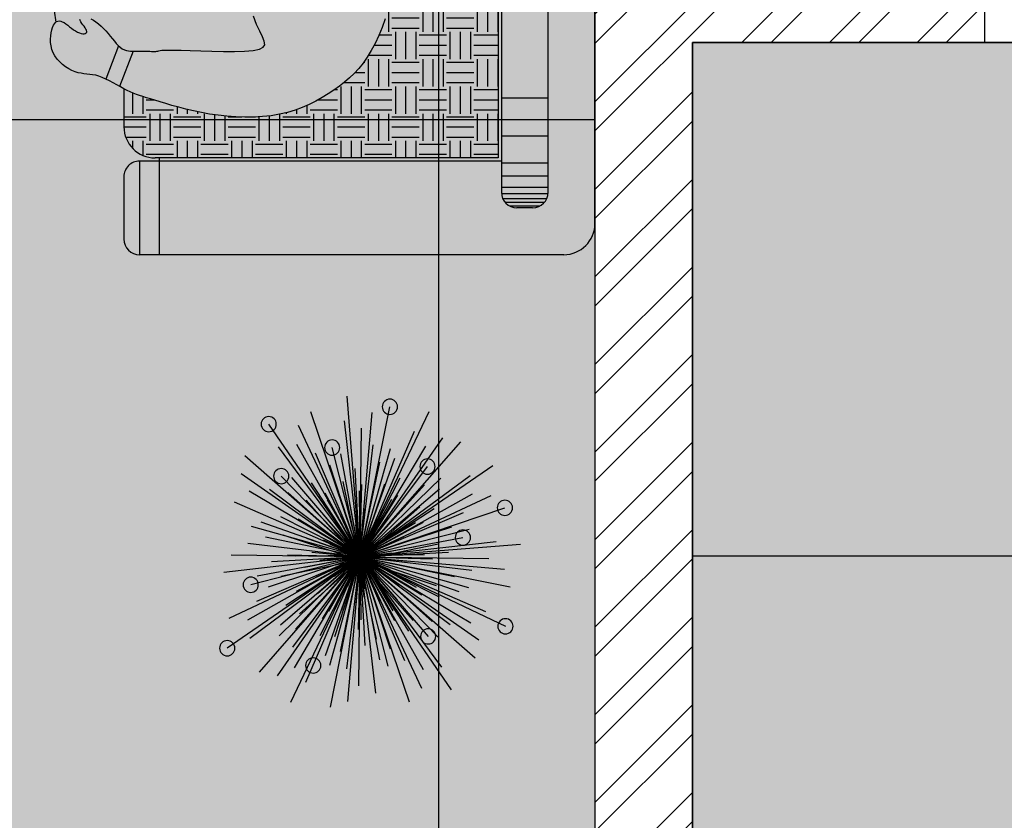
# Model space of a CAD drawing. Units: millimetres. Extents: x -1205312 to 169831, y -254170 to 320968.
# Drawn here: x -772508 to -770993, y -235187 to -233956 of the extents above; entities that cross this region are included whole.
import ezdxf

# ---------------------------------------------------------------- set-up
doc = ezdxf.new("R2010")
doc.units = ezdxf.units.MM
doc.layers.add('Elevation', color=7, linetype='Continuous', lineweight=25)

# ---------------------------------------------------------------- blocks, each defined once
blk = doc.blocks.new('gf')
blk.add_line((-91120.6, 43962.6), (-91120.6, 44112.6))
at = {"layer": 'Elevation'}
blk.add_line((-91169.6, 43962.6), (-91120.6, 43962.6), dxfattribs=at)
blk = doc.blocks.new('FDS')
at = {"color": 30}
for p, q in [((-60905.2, 52718.4, -202.4), (-60885.7, 52965.5, -140.4)), ((-60905.2, 52718.4, -185.2), (-60951.3, 52949.4, -126.3)), ((-60905.2, 52718.4, -202.4), (-61011.9, 52942.2, -140.4)), ((-60905.2, 52718.4, -159.4), (-60924.2, 52940.7, -103.6)), ((-60905.2, 52718.4, -185.2), (-60829.6, 52941.4, -126.3)), ((-60905.2, 52718.4, -52.3), (-60907.7, 52916.7, -2.7)), ((-60905.2, 52718.4, -124.9), (-60881.3, 52927.8, -72.3)), ((-60905.2, 52718.4, -202.4), (-60764.8, 52922.7, -140.4)), ((-60905.2, 52718.4, -159.4), (-60810.5, 52920.4, -103.6)), ((-60905.2, 52718.4, -159.4), (-61032.8, 52901.4, -103.6)), ((-60905.2, 52718.4, -124.9), (-60989.2, 52911.7, -72.3)), ((-60905.2, 52718.4, -185.2), (-61060.6, 52895.4, -126.3)), ((-60905.2, 52718.4, -52.3), (-61006.5, 52888.9, -2.7)), ((-60905.2, 52718.4, -92.5), (-60952.2, 52885.4, -49.1)), ((-60905.2, 52718.4, -83.9), (-60925.7, 52890.7, -40.5)), ((-60905.2, 52718.4, -52.3), (-60808.2, 52891.4, -2.7)), ((-60905.2, 52718.4, -124.9), (-60779.9, 52887.8, -72.3)), ((-60905.2, 52718.4, -92.5), (-60862.4, 52886.6, -49.1)), ((-60905.2, 52718.4, -30.3), (-60958.6, 52870.4, 10)), ((-60905.2, 52718.4, -83.9), (-60836.8, 52877.9, -40.5)), ((-60905.2, 52718.4, -30.3), (-60875.5, 52876.8, 10)), ((-60905.2, 52718.4, -185.2), (-60728.3, 52873.8, -126.3)), ((-60905.2, 52718.4, -202.4), (-61109.5, 52858.9, -140.4)), ((-60905.2, 52718.4, -83.9), (-61009.1, 52857.4, -40.5)), ((-60905.2, 52718.4, -4.4), (-60935.6, 52864, 32.7)), ((-60905.2, 52718.4, -4.4), (-60858.7, 52859.7, 32.7)), ((-60905.2, 52718.4, -124.9), (-61074.6, 52843.8, -72.3)), ((-60905.2, 52718.4, 56), (-60966.9, 52840, 90.1)), ((-60905.2, 52718.4, 56), (-60897.8, 52854.5, 90.1)), ((-60905.2, 52718.4, -159.4), (-60722.2, 52846, -103.6)), ((-60905.2, 52718.4, -92.5), (-60784.1, 52842.7, -49.1)), ((-60905.2, 52718.4, -30.3), (-60800.3, 52840.7, 10)), ((-60905.2, 52718.4, -92.5), (-61029.5, 52839.5, -49.1)), ((-60905.2, 52718.4, -4.4), (-61004.3, 52829.3, 32.7)), ((-60904.7, 52713.2, 24.6), (-60943.6, 52830.9, 55.6)), ((-60905.2, 52718.4, 73), (-60908.1, 52829.9, 100.9)), ((-60905.2, 52718.4, 56), (-60830.7, 52832.6, 90.1)), ((-60904.7, 52713.2, 24.6), (-60879.5, 52834.6, 55.6)), ((-60905.2, 52718.4, -159.4), (-61107.2, 52813.1, -103.6)), ((-60905.2, 52718.4, -52.3), (-61078.2, 52815.4, -2.7)), ((-60905.2, 52718.4, -30.3), (-61027.5, 52823.4, 10)), ((-60905.2, 52718.4, 73), (-60963.4, 52813.6, 100.9)), ((-60905.5, 52720.8, 128.6), (-60904.4, 52820, 153.4)), ((-60905.2, 52718.4, -83.9), (-60766.2, 52822.3, -40.5)), ((-60905.2, 52718.4, -52.3), (-60734.7, 52819.7, -2.7)), ((-60905.2, 52718.4, -4.4), (-60794.3, 52817.5, 32.7)), ((-60905.2, 52718.4, 73), (-60851.9, 52816.4, 100.9)), ((-60904.7, 52713.2, 24.6), (-60997.2, 52795.7, 55.6)), ((-60905.5, 52720.8, 128.6), (-60954.1, 52807.2, 153.4)), ((-60905.2, 52718.4, 103.9), (-60933.7, 52800.4, 125.5)), ((-60905.5, 52720.8, 128.6), (-60855, 52806.2, 153.4)), ((-60905.2, 52718.4, 103.9), (-60888.9, 52803.6, 125.5)), ((-60905.2, 52718.4, -124.9), (-60712, 52802.4, -72.3)), ((-60904.7, 52713.2, 24.6), (-60822.2, 52805.8, 55.6)), ((-60905.2, 52718.4, -185.2), (-61128.2, 52794, -126.3)), ((-60905.2, 52718.4, -83.9), (-61064.7, 52786.8, -40.5)), ((-60905.2, 52718.4, 56), (-61019.4, 52792.9, 90.1)), ((-60905.2, 52718.4, 159.1), (-60948, 52779.2, 177.7)), ((-60905.2, 52718.4, 159.1), (-60911.9, 52792.5, 177.7)), ((-60905.2, 52718.4, 159.1), (-60873.9, 52785.9, 177.7)), ((-60905.2, 52718.4, 103.9), (-60848.5, 52784.1, 125.5)), ((-60905.2, 52718.4, 228.3), (-60899.5, 52780.1, 243.8)), ((-60905.2, 52718.4, 56), (-60783.6, 52780.1, 90.1)), ((-60905.2, 52718.4, -4.4), (-61046.5, 52764.9, 32.7)), ((-60905.2, 52718.4, 73), (-61003.2, 52771.7, 100.9)), ((-60905.5, 52720.8, 128.6), (-60990.8, 52771.3, 153.4)), ((-60905.2, 52718.4, 103.9), (-60970.9, 52775.1, 125.5)), ((-60905.2, 52718.4, 228.3), (-60931.1, 52774.7, 243.8)), ((-60905.2, 52718.4, 207.6), (-60924.5, 52764.1, 220)), ((-60905.5, 52720.8, 128.6), (-60819.1, 52769.5, 153.4)), ((-60905.2, 52718.4, 73), (-60810.1, 52776.6, 100.9)), ((-60905.2, 52718.4, -30.3), (-60753.2, 52771.8, 10)), ((-60905.2, 52718.4, 228.3), (-60869.4, 52769, 243.8)), ((-60905.2, 52718.4, 207.6), (-60899, 52767.6, 220)), ((-60905.2, 52718.4, -92.5), (-60738.2, 52765.4, -49.1)), ((-60905.2, 52718.4, -92.5), (-61073.4, 52761.2, -49.1)), ((-60905.2, 52718.4, 159.1), (-60972.7, 52749.7, 177.7)), ((-60905.2, 52718.4, 228.3), (-60955.8, 52754.2, 243.8)), ((-60905.2, 52718.4, 244.1), (-60920.6, 52752.3, 253.4)), ((-60905.2, 52718.4, 159.1), (-60844.4, 52761.2, 177.7)), ((-60905.2, 52718.4, 207.6), (-60875.3, 52757.9, 220)), ((-60905.2, 52718.4, 244.1), (-60901.6, 52755.4, 253.4)), ((-60904.7, 52713.2, 24.6), (-60787, 52752.1, 55.6)), ((-60905.2, 52718.4, -202.4), (-61152.3, 52737.9, -140.4)), ((-60905.2, 52718.4, -124.9), (-61114.6, 52742.3, -72.3)), ((-60905.2, 52718.4, -30.3), (-61063.6, 52748.2, 10)), ((-60904.7, 52713.2, 24.6), (-61026.1, 52738.4, 55.6)), ((-60905.2, 52718.4, 103.9), (-60990.4, 52734.7, 125.5)), ((-60905.2, 52718.4, 207.6), (-60944.7, 52748.4, 220)), ((-60905.2, 52718.4, 244.1), (-60935.4, 52740.1, 253.4)), ((-60905.2, 52718.4, 268.8), (-60924.5, 52734, 275)), ((-60905.2, 52718.4, 268.8), (-60914.2, 52741.5, 275)), ((-60905.2, 52718.4, -4.4), (-60759.6, 52748.8, 32.7)), ((-60905.2, 52718.4, 244.1), (-60883.6, 52748.6, 253.4)), ((-60905.2, 52718.4, 103.9), (-60823.3, 52746.9, 125.5)), ((-60905.2, 52718.4, 228.3), (-60848.9, 52744.3, 243.8)), ((-60905.2, 52718.4, 268.8), (-60901.4, 52742.9, 275)), ((-60905.2, 52718.4, -83.9), (-60732.9, 52738.9, -40.5)), ((-60905.2, 52718.4, 207.6), (-60859.5, 52737.7, 220)), ((-60905.2, 52718.4, 268.8), (-60889.7, 52737.7, 275)), ((-60905.2, 52718.4, 244.1), (-60871.4, 52733.8, 253.4)), ((-60905.2, 52718.4, 56), (-61041.4, 52725.8, 90.1)), ((-60905.5, 52720.8, 128.6), (-61004.6, 52721.9, 153.4)), ((-60905.5, 52720.8, 128.6), (-60991.8, 52672.1, 153.4)), ((-60905.2, 52718.4, 228.3), (-60966.9, 52724.1, 243.8)), ((-60905.5, 52720.8, 128.6), (-60955.9, 52635.5, 153.4)), ((-60905.2, 52718.4, 207.6), (-60954.4, 52724.6, 220)), ((-60905.2, 52718.4, 244.1), (-60942.2, 52722, 253.4)), ((-60905.2, 52718.4, 268.8), (-60929.7, 52722.2, 275)), ((-60905.2, 52718.4, 301.3), (-60911.4, 52718.6, 302.9)), ((-60905.2, 52718.4, 301.3), (-60910.5, 52721.7, 302.9)), ((-60905.2, 52718.4, 301.3), (-60908.1, 52723.9, 302.9)), ((-60905.5, 52720.8, 128.6), (-60906.5, 52621.7, 153.4)), ((-60905.5, 52720.8, 128.6), (-60806.3, 52719.8, 153.4)), ((-60905.5, 52720.8, 128.6), (-60820.1, 52670.4, 153.4)), ((-60905.5, 52720.8, 128.6), (-60856.8, 52634.4, 153.4)), ((-60905.2, 52718.4, 268.8), (-60882.1, 52727.4, 275)), ((-60905.2, 52718.4, 159.1), (-60831.2, 52725.1, 177.7)), ((-60905.2, 52718.4, 301.3), (-60905, 52724.6, 302.9)), ((-60905.2, 52718.4, 301.3), (-60902, 52723.7, 302.9)), ((-60905.2, 52718.4, 301.3), (-60899.8, 52721.3, 302.9)), ((-60905.2, 52718.4, 73), (-60793.7, 52721.3, 100.9)), ((-60905.2, 52718.4, -52.3), (-60706.9, 52720.9, -2.7)), ((-60905.2, 52718.4, -185.2), (-61136.2, 52672.4, -126.3)), ((-60905.2, 52718.4, -202.4), (-61129, 52611.7, -140.4)), ((-60905.2, 52718.4, -159.4), (-61127.5, 52699.4, -103.6)), ((-60905.2, 52718.4, -52.3), (-61103.5, 52715.9, -2.7)), ((-60905.2, 52718.4, -124.9), (-61098.5, 52634.4, -72.3)), ((-60905.2, 52718.4, -159.4), (-61088.2, 52590.8, -103.6)), ((-60905.2, 52718.4, -185.2), (-61082.2, 52563.1, -126.3)), ((-60905.2, 52718.4, -83.9), (-61077.5, 52697.9, -40.5)), ((-60905.2, 52718.4, -52.3), (-61075.7, 52617.1, -2.7)), ((-60905.2, 52718.4, -92.5), (-61072.2, 52671.4, -49.1)), ((-60905.2, 52718.4, -30.3), (-61057.2, 52665, 10)), ((-60905.2, 52718.4, -4.4), (-61050.8, 52688.1, 32.7)), ((-60905.2, 52718.4, -202.4), (-61045.7, 52514.2, -140.4)), ((-60905.2, 52718.4, -83.9), (-61044.2, 52614.5, -40.5)), ((-60905.2, 52718.4, -124.9), (-61030.6, 52549.1, -72.3)), ((-60905.2, 52718.4, 56), (-61026.8, 52656.8, 90.1)), ((-60905.2, 52718.4, -92.5), (-61026.4, 52594.2, -49.1)), ((-60904.7, 52713.2, 24.6), (-61022.4, 52674.4, 55.6)), ((-60905.2, 52718.4, 73), (-61016.7, 52715.6, 100.9)), ((-60905.2, 52718.4, -4.4), (-61016.1, 52619.3, 32.7)), ((-60905.2, 52718.4, -30.3), (-61010.2, 52596.2, 10)), ((-60905.2, 52718.4, -52.3), (-61002.2, 52545.4, -2.7)), ((-60905.2, 52718.4, 73), (-61000.4, 52660.2, 100.9)), ((-60905.2, 52718.4, -159.4), (-60999.9, 52516.4, -103.6)), ((-60905.2, 52718.4, 103.9), (-60987.2, 52689.9, 125.5)), ((-60904.7, 52713.2, 24.6), (-60987.2, 52620.7, 55.6)), ((-60905.2, 52718.4, -185.2), (-60980.8, 52495.4, -126.3)), ((-60905.2, 52718.4, 56), (-60979.7, 52604.2, 90.1)), ((-60905.2, 52718.4, 159.1), (-60979.3, 52711.8, 177.7)), ((-60905.2, 52718.4, -83.9), (-60973.6, 52559, -40.5)), ((-60905.2, 52718.4, 159.1), (-60966, 52675.6, 177.7)), ((-60905.2, 52718.4, 103.9), (-60962, 52652.8, 125.5)), ((-60905.2, 52718.4, 228.3), (-60961.5, 52692.5, 243.8)), ((-60905.2, 52718.4, 73), (-60958.5, 52620.4, 100.9)), ((-60905.2, 52718.4, -4.4), (-60951.7, 52577.1, 32.7)), ((-60905.2, 52718.4, 207.6), (-60950.9, 52699.2, 220)), ((-60905.2, 52718.4, -92.5), (-60948, 52550.3, -49.1)), ((-60905.2, 52718.4, 228.3), (-60941, 52667.8, 243.8)), ((-60905.2, 52718.4, 244.1), (-60939.1, 52703.1, 253.4)), ((-60905.2, 52718.4, 159.1), (-60936.5, 52650.9, 177.7)), ((-60905.2, 52718.4, 207.6), (-60935.2, 52678.9, 220)), ((-60905.2, 52718.4, -30.3), (-60935, 52560.1, 10)), ((-60904.7, 52713.2, 24.6), (-60929.9, 52591.9, 55.6)), ((-60905.2, 52718.4, -124.9), (-60929.1, 52509.1, -72.3)), ((-60905.2, 52718.4, 268.8), (-60928.3, 52709.5, 275)), ((-60905.2, 52718.4, 244.1), (-60926.9, 52688.2, 253.4)), ((-60905.2, 52718.4, 103.9), (-60921.5, 52633.2, 125.5)), ((-60905.2, 52718.4, 268.8), (-60920.8, 52699.1, 275)), ((-60905.2, 52718.4, 56), (-60912.6, 52582.3, 90.1)), ((-60905.2, 52718.4, 207.6), (-60911.4, 52669.2, 220)), ((-60905.2, 52718.4, 228.3), (-60910.9, 52656.7, 243.8)), ((-60905.2, 52718.4, 301.3), (-60910.7, 52715.5, 302.9)), ((-60905.2, 52718.4, 268.8), (-60909, 52693.9, 275)), ((-60905.2, 52718.4, 244.1), (-60908.9, 52681.4, 253.4)), ((-60905.2, 52718.4, 301.3), (-60908.5, 52713.2, 302.9)), ((-60905.2, 52718.4, 301.3), (-60905.4, 52712.2, 302.9)), ((-60905.2, 52718.4, -202.4), (-60701, 52578, -140.4)), ((-60905.2, 52718.4, -202.4), (-60798.5, 52494.7, -140.4)), ((-60905.2, 52718.4, -159.4), (-60703.2, 52623.7, -103.6)), ((-60905.2, 52718.4, -159.4), (-60777.6, 52535.4, -103.6)), ((-60905.2, 52718.4, -159.4), (-60886.2, 52496.1, -103.6)), ((-60905.2, 52718.4, -124.9), (-60695.9, 52694.5, -72.3)), ((-60905.2, 52718.4, -124.9), (-60735.9, 52593.1, -72.3)), ((-60905.2, 52718.4, -124.9), (-60821.2, 52525.2, -72.3)), ((-60905.2, 52718.4, -83.9), (-60745.8, 52650, -40.5)), ((-60905.2, 52718.4, -83.9), (-60801.3, 52579.4, -40.5)), ((-60905.2, 52718.4, -83.9), (-60884.7, 52546.1, -40.5)), ((-60905.2, 52718.4, -92.5), (-60781, 52597.3, -49.1)), ((-60905.2, 52718.4, -92.5), (-60858.2, 52551.4, -49.1)), ((-60905.2, 52718.4, -92.5), (-60737.1, 52675.6, -49.1)), ((-60905.2, 52718.4, 159.1), (-60837.8, 52687.1, 177.7)), ((-60905.2, 52718.4, 159.1), (-60862.4, 52657.6, 177.7)), ((-60905.2, 52718.4, 159.1), (-60898.6, 52644.3, 177.7)), ((-60905.2, 52718.4, 228.3), (-60843.5, 52712.7, 243.8)), ((-60905.2, 52718.4, 228.3), (-60854.6, 52682.6, 243.8)), ((-60905.2, 52718.4, 228.3), (-60879.3, 52662.1, 243.8)), ((-60905.2, 52718.4, 207.6), (-60886, 52672.7, 220)), ((-60905.2, 52718.4, 207.6), (-60856, 52712.2, 220)), ((-60905.2, 52718.4, 207.6), (-60865.7, 52688.5, 220)), ((-60905.2, 52718.4, 244.1), (-60889.9, 52684.6, 253.4)), ((-60905.2, 52718.4, 244.1), (-60868.2, 52714.8, 253.4)), ((-60905.2, 52718.4, 244.1), (-60875, 52696.8, 253.4)), ((-60905.2, 52718.4, 268.8), (-60896.3, 52695.3, 275)), ((-60905.2, 52718.4, 268.8), (-60880.7, 52714.6, 275)), ((-60905.2, 52718.4, 268.8), (-60885.9, 52702.9, 275)), ((-60905.2, 52718.4, 301.3), (-60902.3, 52713, 302.9)), ((-60905.2, 52718.4, 301.3), (-60899, 52718.2, 302.9)), ((-60905.2, 52718.4, 301.3), (-60900, 52715.1, 302.9)), ((-60905.2, 52718.4, -30.3), (-60783, 52613.5, 10)), ((-60905.2, 52718.4, -30.3), (-60851.8, 52566.4, 10)), ((-60905.2, 52718.4, -30.3), (-60746.9, 52688.7, 10)), ((-60905.2, 52718.4, -185.2), (-60749.9, 52541.4, -126.3)), ((-60905.2, 52718.4, -185.2), (-60859.2, 52487.5, -126.3)), ((-60905.2, 52718.4, -52.3), (-60732.2, 52621.4, -2.7)), ((-60905.2, 52718.4, -52.3), (-60803.9, 52547.9, -2.7)), ((-60905.2, 52718.4, -52.3), (-60902.7, 52520.1, -2.7)), ((-60905.2, 52718.4, -4.4), (-60806.1, 52607.5, 32.7)), ((-60905.2, 52718.4, -4.4), (-60874.9, 52572.8, 32.7)), ((-60905.2, 52718.4, -4.4), (-60763.9, 52671.9, 32.7)), ((-60905.2, 52718.4, 56), (-60791, 52643.9, 90.1)), ((-60905.2, 52718.4, 56), (-60843.6, 52596.8, 90.1)), ((-60905.2, 52718.4, 56), (-60769.1, 52711, 90.1)), ((-60905.2, 52718.4, 73), (-60902.4, 52606.9, 100.9)), ((-60905.2, 52718.4, 73), (-60807.2, 52665.1, 100.9)), ((-60905.2, 52718.4, 73), (-60847, 52623.3, 100.9)), ((-60905.2, 52718.4, 103.9), (-60820, 52702.1, 125.5)), ((-60905.2, 52718.4, 103.9), (-60839.6, 52661.7, 125.5)), ((-60905.2, 52718.4, 103.9), (-60876.7, 52636.5, 125.5)), ((-60904.7, 52713.2, 24.6), (-60865.8, 52595.6, 55.6)), ((-60904.7, 52713.2, 24.6), (-60783.4, 52688.1, 55.6)), ((-60904.7, 52713.2, 24.6), (-60812.2, 52630.8, 55.6))]:
    blk.add_line(p, q, dxfattribs=at)
at = {"color": 30, "extrusion": (0.995415, 0.095649, -1.83772e-16)}
for p, q in [((-60905.2, 52718.4, 176.3), (-60905.2, 52718.4, 307.6)), ((-60905.2, 52718.4, -236.8), (-60905.2, 52718.4, 176.3))]:
    blk.add_line(p, q, dxfattribs=at)
for centre in [(-60951.3, 52949.4, -126.3), (-60764.8, 52922.7, -140.4), (-60862.4, 52886.6, -49.1), (-61009.1, 52857.4, -40.5), (-60784.1, 52842.7, -49.1), (-61128.2, 52794, -126.3), (-61063.6, 52748.2, 10), (-60737.1, 52675.6, -49.1), (-61129, 52611.7, -140.4), (-61010.2, 52596.2, 10), (-60701, 52578, -140.4), (-60833.3, 52551.4, -49.1)]:
    blk.add_circle(centre, 11.7)
at = {"color": 30}
for points in [[(-60906.9, 52718.6, 176.3), (-60906.9, 52718.8, 176.3), (-60913.6, 52720.6, -236.8), (-60913.8, 52719.1, -236.8)], [(-60906.9, 52718.3, 176.3), (-60906.9, 52718.6, 176.3), (-60913.8, 52719.1, -236.8), (-60913.8, 52717.6, -236.8)], [(-60906.9, 52718.8, 176.3), (-60906.8, 52719.1, 176.3), (-60913.1, 52722, -236.8), (-60913.6, 52720.6, -236.8)], [(-60906.8, 52719.1, 176.3), (-60906.6, 52719.4, 176.3), (-60912.3, 52723.3, -236.8), (-60913.1, 52722, -236.8)], [(-60906.6, 52719.4, 176.3), (-60906.4, 52719.6, 176.3), (-60911.4, 52724.4, -236.8), (-60912.3, 52723.3, -236.8)], [(-60906.4, 52719.6, 176.3), (-60906.2, 52719.8, 176.3), (-60910.2, 52725.4, -236.8), (-60911.4, 52724.4, -236.8)], [(-60906.2, 52719.8, 176.3), (-60906, 52720, 176.3), (-60908.9, 52726.2, -236.8), (-60910.2, 52725.4, -236.8)], [(-60906, 52720, 176.3), (-60905.7, 52720.1, 176.3), (-60907.5, 52726.7, -236.8), (-60908.9, 52726.2, -236.8)], [(-60905.7, 52720.1, 176.3), (-60905.4, 52720.1, 176.3), (-60906, 52727, -236.8), (-60907.5, 52726.7, -236.8)], [(-60905.4, 52720.1, 176.3), (-60905.1, 52720.1, 176.3), (-60904.5, 52727, -236.8), (-60906, 52727, -236.8)], [(-60905.1, 52720.1, 176.3), (-60904.8, 52720.1, 176.3), (-60903.1, 52726.7, -236.8), (-60904.5, 52727, -236.8)], [(-60904.8, 52720.1, 176.3), (-60904.5, 52720, 176.3), (-60901.6, 52726.2, -236.8), (-60903.1, 52726.7, -236.8)], [(-60904.5, 52720, 176.3), (-60904.2, 52719.8, 176.3), (-60900.3, 52725.5, -236.8), (-60901.6, 52726.2, -236.8)], [(-60904.2, 52719.8, 176.3), (-60904, 52719.6, 176.3), (-60899.2, 52724.6, -236.8), (-60900.3, 52725.5, -236.8)], [(-60904, 52719.6, 176.3), (-60903.8, 52719.4, 176.3), (-60898.2, 52723.4, -236.8), (-60899.2, 52724.6, -236.8)], [(-60903.8, 52719.4, 176.3), (-60903.7, 52719.2, 176.3), (-60897.5, 52722.1, -236.8), (-60898.2, 52723.4, -236.8)], [(-60903.7, 52719.2, 176.3), (-60903.6, 52718.9, 176.3), (-60896.9, 52720.7, -236.8), (-60897.5, 52722.1, -236.8)], [(-60903.6, 52718.9, 176.3), (-60903.5, 52718.6, 176.3), (-60896.7, 52719.2, -236.8), (-60896.9, 52720.7, -236.8)], [(-60903.5, 52718.6, 176.3), (-60903.5, 52718.3, 176.3), (-60896.6, 52717.7, -236.8), (-60896.7, 52719.2, -236.8)], [(-60906.9, 52718, 176.3), (-60906.9, 52718.3, 176.3), (-60913.8, 52717.6, -236.8), (-60913.5, 52716.1, -236.8)], [(-60906.8, 52717.7, 176.3), (-60906.9, 52718, 176.3), (-60913.5, 52716.1, -236.8), (-60913, 52714.7, -236.8)], [(-60906.6, 52717.4, 176.3), (-60906.8, 52717.7, 176.3), (-60913, 52714.7, -236.8), (-60912.2, 52713.4, -236.8)], [(-60906.4, 52717.2, 176.3), (-60906.6, 52717.4, 176.3), (-60912.2, 52713.4, -236.8), (-60911.3, 52712.3, -236.8)], [(-60906.2, 52717, 176.3), (-60906.4, 52717.2, 176.3), (-60911.3, 52712.3, -236.8), (-60910.1, 52711.3, -236.8)], [(-60905.9, 52716.8, 176.3), (-60906.2, 52717, 176.3), (-60910.1, 52711.3, -236.8), (-60908.8, 52710.6, -236.8)], [(-60905.7, 52716.7, 176.3), (-60905.9, 52716.8, 176.3), (-60908.8, 52710.6, -236.8), (-60907.4, 52710.1, -236.8)], [(-60905.4, 52716.7, 176.3), (-60905.7, 52716.7, 176.3), (-60907.4, 52710.1, -236.8), (-60905.9, 52709.8, -236.8)], [(-60905.1, 52716.7, 176.3), (-60905.4, 52716.7, 176.3), (-60905.9, 52709.8, -236.8), (-60904.4, 52709.8, -236.8)], [(-60904.8, 52716.8, 176.3), (-60905.1, 52716.7, 176.3), (-60904.4, 52709.8, -236.8), (-60902.9, 52710.1, -236.8)], [(-60904.5, 52716.9, 176.3), (-60904.8, 52716.8, 176.3), (-60902.9, 52710.1, -236.8), (-60901.5, 52710.6, -236.8)], [(-60904.2, 52717, 176.3), (-60904.5, 52716.9, 176.3), (-60901.5, 52710.6, -236.8), (-60900.2, 52711.4, -236.8)], [(-60904, 52717.2, 176.3), (-60904.2, 52717, 176.3), (-60900.2, 52711.4, -236.8), (-60899.1, 52712.4, -236.8)], [(-60903.8, 52717.4, 176.3), (-60904, 52717.2, 176.3), (-60899.1, 52712.4, -236.8), (-60898.1, 52713.5, -236.8)], [(-60903.7, 52717.7, 176.3), (-60903.8, 52717.4, 176.3), (-60898.1, 52713.5, -236.8), (-60897.4, 52714.8, -236.8)], [(-60903.6, 52718, 176.3), (-60903.7, 52717.7, 176.3), (-60897.4, 52714.8, -236.8), (-60896.9, 52716.3, -236.8)], [(-60903.5, 52718.3, 176.3), (-60903.6, 52718, 176.3), (-60896.9, 52716.3, -236.8), (-60896.6, 52717.7, -236.8)]]:
    blk.add_3dface(points, dxfattribs=at)
blk = doc.blocks.new('2 sofs')
at = {"ltscale": 20}
h = blk.add_hatch(dxfattribs=at)
h.set_pattern_fill('EARTH', color=53, scale=7, angle=270, style=0)
h.set_pattern_definition([(270, (687.653, -1293.9575), (1.75, -1.75), [1.75, -1.75]), (270, (688.3093, -1293.9575), (1.75, -1.75), [1.75, -1.75]), (270, (688.9655, -1293.9575), (1.75, -1.75), [1.75, -1.75]), (0, (689.1843, -1294.1763), (1.75, 1.75), [1.75, -1.75]), (0, (689.1843, -1294.8325), (1.75, 1.75), [1.75, -1.75]), (0, (689.1843, -1295.4888), (1.75, 1.75), [1.75, -1.75])])
h.paths.add_polyline_path([(0, -6.2), (-25, -6.2), (-25, -9.267), (-24.144, -9.072), (-23.148, -8.753), (-22.056, -8.108), (-21.071, -7.391), (-21.071, -7.391), (-20.125, -6.789), (-20.079, -7.795), (-20.034, -8.79), (-19.9, -9.833), (-19.855, -9.949), (-19.946, -10.943), (-19.805, -11.604), (-19.849, -11.931), (-19.509, -11.822), (-18.4, -11.166), (-17.409, -10.446), (-16.652, -9.964), (-16.616, -10.755), (-16.571, -11.755), (-16.435, -12.818), (-16.395, -12.921), (-16.484, -13.905), (-16.344, -14.563), (-16.476, -15.529), (-16.708, -16.498), (-16.776, -16.574), (-16.384, -17.489), (-15.708, -18.416), (-15.522, -19.396), (-15.25, -19.743), (-15.829, -19.941), (-16.517, -20.186), (-17.899, -20.41), (-18.894, -20.371), (-20.372, -20.516), (-21.819, -20.339), (-22.803, -20.47), (-23.76, -20.244), (-23.716, -19.843), (-23.579, -18.809), (-23.722, -17.822), (-23.75, -17.667), (-23.998, -17.691), (-23.996, -17.683), (-25, -17.56), (-25, -28.2, 0.414214), (-23, -30.2), (0, -30.2)])
h.paths.add_polyline_path([(10.861, -12.65), (11.425, -12.628), (11.994, -12.635), (12.567, -12.671), (13.147, -12.735), (13.732, -12.827), (14.323, -12.946), (14.915, -13.089), (15.501, -13.256), (16.075, -13.443), (16.629, -13.648), (17.159, -13.868), (17.658, -14.103), (18.119, -14.349), (18.537, -14.604), (18.917, -14.87), (19.262, -15.147), (19.578, -15.436), (19.87, -15.739), (20.143, -16.056), (20.402, -16.389), (20.652, -16.738), (20.897, -17.104), (21.134, -17.489), (21.359, -17.894), (21.571, -18.318), (21.765, -18.762), (21.937, -19.228), (22.085, -19.716), (22.204, -20.227), (22.292, -20.76), (22.351, -21.311), (22.382, -21.875), (22.387, -22.447), (22.368, -23.021), (22.327, -23.593), (22.266, -24.155), (22.188, -24.705), (22.093, -25.235), (21.987, -25.744), (21.872, -26.23), (21.752, -26.688), (21.631, -27.118), (21.514, -27.516), (21.402, -27.881), (21.302, -28.209), (21.214, -28.499), (21.137, -28.757), (21.066, -28.99), (20.997, -29.203), (20.928, -29.403), (20.853, -29.597), (20.77, -29.791), (20.674, -29.992), (20.565, -30.2), (23, -30.2, 0.414214), (25, -28.2), (25, -6.2), (0, -6.2), (0, -30.2), (6.073, -30.2), (5.816, -30.076), (5.555, -29.911), (5.287, -29.694), (5.013, -29.428), (4.737, -29.121), (4.463, -28.779), (4.195, -28.409), (3.935, -28.019), (3.687, -27.615), (3.455, -27.205), (3.241, -26.794), (3.046, -26.38), (2.87, -25.958), (2.714, -25.524), (2.578, -25.074), (2.461, -24.603), (2.364, -24.108), (2.288, -23.585), (2.233, -23.03), (2.2, -22.45), (2.192, -21.85), (2.212, -21.238), (2.261, -20.62), (2.342, -20.003), (2.457, -19.395), (2.609, -18.801), (2.799, -18.228), (3.026, -17.678), (3.29, -17.152), (3.588, -16.651), (3.919, -16.176), (4.281, -15.728), (4.674, -15.308), (5.096, -14.918), (5.545, -14.558), (6.018, -14.228), (6.512, -13.929), (7.024, -13.66), (7.551, -13.423), (8.089, -13.216), (8.636, -13.041), (9.188, -12.897), (9.743, -12.784), (10.3, -12.701)])
at = {"ltscale": 0.12}
for p, q in [((29.2, 0), (-29.2, 0)), ((27.2, -3), (-31.2, -3)), ((21.178, -3), (21.178, -6)), ((23.603, -3), (23.603, -6)), ((25.342, -3), (25.342, -6)), ((26.166, -3), (26.166, -6)), ((26.898, -3), (26.898, -6)), ((27.31, -3.006), (27.31, -5.994)), ((27.63, -3.097), (27.63, -5.903)), ((27.859, -3.248), (27.859, -5.752)), ((28.088, -3.54), (28.088, -5.46)), ((25, -6.2), (25, -28.2)), ((20.565, -30.2), (23, -30.2))]:
    blk.add_line(p, q, dxfattribs=at)
at = {"ltscale": 10}
for p, q in [((31.2, -2), (31.2, -29.2)), ((28.2, -4), (28.2, -5)), ((-27.2, -6), (27.2, -6)), ((-25, -6.2), (25, -6.2)), ((25, -6.2), (25, -28.2)), ((25.2, -6), (25.2, -29.2)), ((25, -27.938), (31.2, -27.938)), ((25.2, -29.2), (31.2, -29.2)), ((26.2, -30.2), (30.2, -30.2))]:
    blk.add_line(p, q, dxfattribs=at)
for p, q in [((16.075, -13.443), (16.629, -13.648)), ((16.629, -13.648), (17.159, -13.868)), ((17.159, -13.868), (17.658, -14.103)), ((17.658, -14.103), (18.119, -14.349)), ((18.119, -14.349), (18.537, -14.604)), ((18.537, -14.604), (18.917, -14.87)), ((18.917, -14.87), (19.262, -15.147)), ((19.262, -15.147), (19.578, -15.436)), ((19.578, -15.436), (19.87, -15.739)), ((19.87, -15.739), (20.143, -16.056)), ((20.143, -16.056), (20.402, -16.389)), ((20.402, -16.389), (20.652, -16.738)), ((20.652, -16.738), (20.897, -17.104)), ((20.897, -17.104), (21.134, -17.489)), ((21.134, -17.489), (21.359, -17.894)), ((21.359, -17.894), (21.571, -18.318)), ((21.571, -18.318), (21.765, -18.762)), ((21.765, -18.762), (21.937, -19.228)), ((21.937, -19.228), (22.085, -19.716)), ((22.085, -19.716), (22.204, -20.227)), ((22.204, -20.227), (22.292, -20.76)), ((22.292, -20.76), (22.351, -21.311)), ((17.234, -21.311), (16.876, -21.485)), ((17.52, -21.198), (17.234, -21.311)), ((17.743, -21.173), (17.52, -21.198)), ((17.91, -21.268), (17.743, -21.173)), ((18.03, -21.51), (17.91, -21.268)), ((22.351, -21.311), (22.382, -21.875)), ((16.437, -21.69), (15.911, -21.897)), ((16.876, -21.485), (16.437, -21.69)), ((18.109, -21.918), (18.03, -21.51)), ((18.155, -22.465), (18.109, -21.918)), ((22.382, -21.875), (22.387, -22.447)), ((18.175, -23.112), (18.155, -22.465)), ((22.387, -22.447), (22.368, -23.021)), ((18.174, -23.822), (18.175, -23.112)), ((22.368, -23.021), (22.327, -23.593)), ((18.159, -24.556), (18.174, -23.822)), ((22.327, -23.593), (22.266, -24.155)), ((18.136, -25.276), (18.159, -24.556)), ((22.266, -24.155), (22.188, -24.705)), ((22.093, -25.235), (21.987, -25.744)), ((22.188, -24.705), (22.093, -25.235)), ((18.111, -25.944), (18.136, -25.276)), ((21.987, -25.744), (21.872, -26.23)), ((18.092, -26.522), (18.111, -25.944)), ((21.872, -26.23), (21.752, -26.688)), ((18.082, -26.98), (18.092, -26.522)), ((18.082, -27.328), (18.082, -26.98)), ((21.631, -27.118), (21.514, -27.516)), ((21.752, -26.688), (21.631, -27.118)), ((18.089, -27.583), (18.082, -27.328)), ((18.101, -27.763), (18.089, -27.583)), ((18.116, -27.886), (18.101, -27.763)), ((21.514, -27.516), (21.402, -27.881)), ((18.133, -27.97), (18.116, -27.886)), ((18.148, -28.032), (18.133, -27.97)), ((18.16, -28.091), (18.148, -28.032)), ((18.168, -28.161), (18.16, -28.091)), ((18.172, -28.243), (18.168, -28.161)), ((18.17, -28.429), (18.172, -28.333)), ((18.172, -28.333), (18.172, -28.243)), ((21.302, -28.209), (21.214, -28.499)), ((21.402, -27.881), (21.302, -28.209)), ((18.15, -28.977), (18.151, -28.899)), ((18.151, -29.051), (18.15, -28.977)), ((18.151, -28.899), (18.153, -28.815)), ((18.153, -28.815), (18.157, -28.724)), ((18.157, -28.724), (18.161, -28.628)), ((18.161, -28.628), (18.166, -28.528)), ((18.166, -28.528), (18.17, -28.429)), ((21.066, -28.99), (20.997, -29.203)), ((21.137, -28.757), (21.066, -28.99)), ((21.214, -28.499), (21.137, -28.757)), ((18.152, -29.123), (18.151, -29.051)), ((18.155, -29.198), (18.152, -29.123)), ((18.157, -29.275), (18.155, -29.198)), ((18.156, -29.785), (18.164, -29.666)), ((18.16, -29.359), (18.157, -29.275)), ((18.163, -29.452), (18.16, -29.359)), ((18.165, -29.554), (18.163, -29.452)), ((18.164, -29.666), (18.165, -29.554)), ((18.164, -29.608), (20.412, -30.48)), ((20.853, -29.597), (20.77, -29.791)), ((20.928, -29.403), (20.853, -29.597)), ((20.997, -29.203), (20.928, -29.403)), ((17.996, -30.302), (18.062, -30.17)), ((18.062, -30.17), (18.108, -30.039)), ((18.108, -30.039), (18.138, -29.91)), ((18.138, -29.91), (18.156, -29.785)), ((20.563, -30.205), (20.44, -30.428)), ((20.674, -29.992), (20.563, -30.205)), ((20.77, -29.791), (20.674, -29.992)), ((17.358, -30.941), (17.518, -30.813)), ((17.518, -30.813), (17.666, -30.686)), ((17.666, -30.686), (17.798, -30.56)), ((17.798, -30.56), (17.909, -30.432)), ((17.819, -30.536), (19.942, -31.359)), ((17.909, -30.432), (17.996, -30.302)), ((20.182, -30.893), (20.057, -31.127)), ((20.312, -30.659), (20.182, -30.893)), ((20.44, -30.428), (20.312, -30.659)), ((16.546, -31.661), (16.695, -31.502)), ((16.695, -31.502), (16.856, -31.351)), ((16.856, -31.351), (17.023, -31.209)), ((17.023, -31.209), (17.192, -31.072)), ((17.192, -31.072), (17.358, -30.941)), ((19.942, -31.359), (19.841, -31.586)), ((20.057, -31.127), (19.942, -31.359)), ((16.082, -32.318), (16.176, -32.158)), ((16.176, -32.158), (16.285, -31.993)), ((16.285, -31.993), (16.408, -31.826)), ((16.408, -31.826), (16.546, -31.661)), ((19.704, -32.009), (19.666, -32.205)), ((19.761, -31.803), (19.704, -32.009)), ((19.841, -31.586), (19.761, -31.803)), ((16.562, -32.754), (16.469, -32.824)), ((16.653, -32.688), (16.562, -32.754)), ((16.739, -32.634), (16.653, -32.688)), ((16.818, -32.595), (16.739, -32.634)), ((16.887, -32.578), (16.818, -32.595)), ((16.945, -32.587), (16.887, -32.578)), ((16.989, -32.621), (16.945, -32.587)), ((17.019, -32.676), (16.989, -32.621)), ((17.035, -32.751), (17.019, -32.676)), ((17.035, -32.841), (17.035, -32.751)), ((19.602, -32.763), (19.576, -32.946)), ((19.621, -32.579), (19.602, -32.763)), ((19.641, -32.394), (19.621, -32.579)), ((19.666, -32.205), (19.641, -32.394)), ((16.199, -33.004), (16.12, -33.036)), ((16.285, -32.954), (16.199, -33.004)), ((16.376, -32.892), (16.285, -32.954)), ((16.469, -32.824), (16.376, -32.892)), ((16.685, -33.553), (16.778, -33.426)), ((16.778, -33.426), (16.862, -33.299)), ((16.862, -33.299), (16.933, -33.176)), ((16.933, -33.176), (16.985, -33.056)), ((16.985, -33.056), (17.019, -32.943)), ((17.019, -32.943), (17.035, -32.841)), ((19.478, -33.327), (19.394, -33.528)), ((19.536, -33.134), (19.478, -33.327)), ((19.576, -32.946), (19.536, -33.134)), ((16.269, -34.15), (16.328, -34.04)), ((16.328, -34.04), (16.405, -33.925)), ((16.405, -33.925), (16.493, -33.804)), ((16.493, -33.804), (16.588, -33.679)), ((16.588, -33.679), (16.685, -33.553)), ((19.158, -33.934), (19.01, -34.129)), ((19.287, -33.732), (19.158, -33.934)), ((19.394, -33.528), (19.287, -33.732)), ((16.216, -34.345), (16.231, -34.251)), ((16.224, -34.432), (16.216, -34.345)), ((16.256, -34.511), (16.224, -34.432)), ((16.231, -34.251), (16.269, -34.15)), ((16.313, -34.584), (16.256, -34.511)), ((16.394, -34.651), (16.313, -34.584)), ((16.5, -34.712), (16.394, -34.651)), ((16.633, -34.768), (16.5, -34.712)), ((18.465, -34.62), (18.258, -34.735)), ((18.661, -34.477), (18.465, -34.62)), ((18.843, -34.312), (18.661, -34.477)), ((19.01, -34.129), (18.843, -34.312)), ((16.791, -34.818), (16.633, -34.768)), ((16.971, -34.86), (16.791, -34.818)), ((17.168, -34.89), (16.971, -34.86)), ((17.378, -34.904), (17.168, -34.89)), ((17.597, -34.899), (17.378, -34.904)), ((17.819, -34.871), (17.597, -34.899)), ((18.041, -34.818), (17.819, -34.871)), ((18.258, -34.735), (18.041, -34.818))]:
    blk.add_line(p, q)
blk.add_lwpolyline([(15.571, -34.679), (16.29, -34.555)])
for centre, radius, start, end in [((29.2, -2), 2, 0, 90), ((27.2, -4), 1, 0, 90), ((27.2, -5), 1, 270, 0), ((26.2, -29.2), 1, 180, 270), ((30.2, -29.2), 1, 270, 0)]:
    blk.add_arc(centre, radius, start, end, dxfattribs=at)
at = {"ltscale": 0.12}
blk.add_arc((23, -28.2), 2, 270, 0, dxfattribs=at)
blk = doc.blocks.new('dfg')
at = {"color": 0, "linetype": 'ByBlock', "xscale": 24, "yscale": 24, "zscale": 24}
blk.add_blockref('2 sofs', (-125922.8, 48705.9), dxfattribs=at)

msp = doc.modelspace()

# ---------------------------------------------------------------- hatches: boundary and pattern name
at = {"true_color": 0xfbfad5}
h = msp.add_hatch(color=7, dxfattribs=at)
h.dxf.hatch_style = 1
h.paths.add_polyline_path([(-774223.5, -239145.5), (-771622.6, -239145.5), (-771622.6, -231518.1), (-771022.7, -231518.1), (-771022.7, -231818.1), (-771472.6, -231818.1), (-771472.6, -233823.8), (-768323, -233823.8), (-768323, -231818.1), (-768772.9, -231818.1), (-768772.9, -231518.1), (-767847.9, -231518.1), (-767847.9, -226725.1), (-769597.9, -226725.1), (-769597.9, -226174.9), (-771247.7, -226174.9), (-771247.7, -224187.6), (-772785, -224187.6), (-772785, -227601.2), (-771622.6, -227601.2), (-771622.6, -227713.6), (-774223.5, -227713.6)])
at = {"true_color": 0x939598}
h = msp.add_hatch(dxfattribs=at)
h.set_pattern_fill('NET', color=252, scale=380)
h.set_pattern_definition([(0, (-50376.6, -106221), (0, 1206.5), []), (90, (-50376.6, -106221), (-1206.5, 7e-14), [])])
h.paths.add_polyline_path([(-774223.5, -227713.6), (-774223.5, -239145.5), (-771622.6, -239145.5), (-771622.6, -231518.1), (-771022.7, -231518.1), (-771022.7, -231818.1), (-771472.6, -231818.1), (-771472.6, -233823.8), (-768323, -233823.8), (-768323, -231818.1), (-768772.9, -231818.1), (-768772.9, -231518.1), (-767847.9, -231518.1), (-767847.9, -226725.1), (-769597.9, -226725.1), (-769597.9, -226174.9), (-771247.7, -226174.9), (-771247.7, -224187.6), (-772785, -224187.6), (-772785, -227601.2), (-771622.6, -227601.2), (-771622.6, -227713.6)])
at = {"true_color": 0x636466, "transparency": 33554687}
h = msp.add_hatch(dxfattribs=at)
h.set_pattern_fill('ANSI32', color=251, scale=10)
h.set_pattern_definition([(45, (-50376.61, -81555.76), (-67.351921, 67.351921), []), (45, (-50331.71, -81555.76), (-67.351921, 67.351921), [])])
h.paths.add_polyline_path([(-771472.6, -233990.7), (-771022.7, -233990.7), (-771022.7, -233823.8), (-771472.6, -233823.8), (-771472.6, -231818.1), (-771622.6, -231818.1), (-771622.6, -235867.7), (-771472.6, -235867.7)])
at = {"true_color": 0xfbfad5}
h = msp.add_hatch(color=7, dxfattribs=at)
h.dxf.hatch_style = 1
h.paths.add_polyline_path([(-762023.6, -236317.6), (-762023.6, -235717.7), (-761536.2, -235717.7), (-761536.2, -233990.7), (-771472.6, -233990.7), (-771472.6, -235867.7), (-771022.7, -235867.7), (-771022.7, -236167.7), (-771472.6, -236167.7), (-771472.6, -241472.2), (-770197.8, -241472.2), (-770197.8, -240995), (-769597.8, -240995), (-769597.8, -241472.2), (-762023.6, -241472.2), (-762023.6, -240984.8), (-761536.2, -240984.8), (-761536.2, -236317.6)])
at = {"true_color": 0x939598}
h = msp.add_hatch(dxfattribs=at)
h.set_pattern_fill('NET', color=252, scale=380)
h.set_pattern_definition([(0, (-63424, -81555.8), (0, 1206.5), []), (90, (-63424, -81555.8), (-1206.5, 7e-14), [])])
h.paths.add_polyline_path([(-762023.6, -236317.6), (-762023.6, -235717.7), (-761536.2, -235717.7), (-761536.2, -233990.7), (-771472.6, -233990.7), (-771472.6, -235867.7), (-771022.7, -235867.7), (-771022.7, -236167.7), (-771472.6, -236167.7), (-771472.6, -241472.2), (-770197.8, -241472.2), (-770197.8, -240995), (-769597.8, -240995), (-769597.8, -241472.2), (-762023.6, -241472.2), (-762023.6, -240984.8), (-761536.2, -240984.8), (-761536.2, -236317.6)])

# ---------------------------------------------------------------- linework, layer by layer
for p, q in [((-771622.6, -231818.1), (-771622.6, -235867.7)), ((-771472.6, -233990.7), (-771472.6, -235867.7)), ((-771022.7, -233990.7), (-771472.6, -233990.7))]:
    msp.add_line(p, q)
for points in [[(-772785, -224187.6), (-771247.7, -224187.6), (-771247.7, -226174.9), (-769597.9, -226174.9), (-769597.9, -226725.1), (-767847.9, -226725.1), (-767847.9, -231518.1), (-768772.9, -231518.1), (-768772.9, -231818.1), (-768323, -231818.1), (-768323, -233823.8), (-771472.6, -233823.8), (-771472.6, -231818.1), (-771022.7, -231818.1), (-771022.7, -231518.1), (-771622.6, -231518.1), (-771622.6, -239145.5), (-774223.5, -239145.5), (-774223.5, -227713.6), (-771622.6, -227713.6), (-771622.6, -227601.2), (-772785, -227601.2), (-772785, -224187.6)], [(-771472.6, -233990.7), (-761536.2, -233990.7), (-761536.2, -235717.7), (-762023.6, -235717.7), (-762023.6, -236317.6), (-761536.2, -236317.6), (-761536.2, -240984.8), (-762023.6, -240984.8), (-762023.6, -241472.2), (-769597.8, -241472.2), (-769597.8, -240995), (-770197.8, -240995), (-770197.8, -241472.2), (-771472.6, -241472.2), (-771472.6, -236167.7), (-771022.7, -236167.7), (-771022.7, -235867.7), (-771472.6, -235867.7), (-771472.6, -233990.7)]]:
    msp.add_lwpolyline(points)

# ---------------------------------------------------------------- block references
at = {"rotation": 270}
msp.add_blockref('dfg', (-820328.5, -359491.3), dxfattribs=at)
at = {"xscale": -1.112632240995408, "yscale": 1.112632240995408, "zscale": 1.112632240995408}
msp.add_blockref('gf', (-872406.4, -282904.9), dxfattribs=at)
at = {"xscale": -1}
msp.add_blockref('FDS', (-832889.4, -287500.6, 31), dxfattribs=at)

doc.saveas('drawing.dxf')
